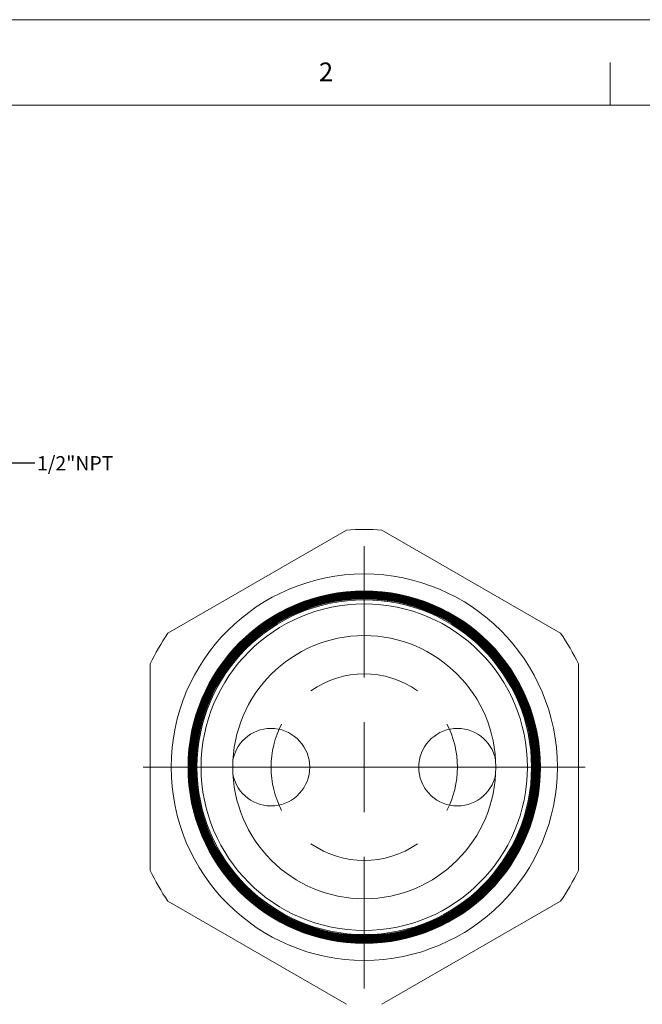
# Model space of a CAD drawing. Units: inches. Extents: x 0 to 22, y 0 to 17.
# Drawn here: x 11.1 to 16.5, y 8.4 to 17 of the extents above; entities that cross this region are included whole.
import ezdxf

# ---------------------------------------------------------------- set-up
doc = ezdxf.new("R2010")
doc.units = ezdxf.units.IN
doc.header["$MEASUREMENT"] = 0
doc.layers.add('VIEW_PV', color=7, linetype='Continuous', lineweight=0)
doc.styles.add('SLDTEXTSTYLE0', font='TXT', dxfattribs={"width": 0.75})
doc.dimstyles.new('SLDDIMSTYLE2', dxfattribs={"dimtxt": 0.23622, "dimasz": 0.23622, "dimexe": 0, "dimexo": 0.0625, "dimgap": 0.059055, "dimtad": 0, "dimtih": 1, "dimtoh": 1, "dimdec": 0, "dimzin": 0, "dimdsep": 46, "dimtxsty": 'Standard', "dimblk1": 'CLOSED', "dimblk2": 'CLOSED', "dimsah": 1, "dimcen": 0.09, "dimadec": 0, "dimazin": 0, "dimtfac": 1, "dimtdec": 0, "dimtofl": 0, "dimtmove": 0, "dimatfit": 3, "dimldrblk": 'CLOSED', "dimfxl": 1, "dimtolj": 1, "dimtzin": 0, "dimarcsym": 0})

# ---------------------------------------------------------------- blocks, each defined once
blk = doc.blocks.new('_Closed')
at = {"color": 0, "linetype": 'ByBlock', "lineweight": -2}
for p, q in [((-1, 0.166667), (0, 0)), ((-1, 0.166667), (-1, -0.166667)), ((0, 0), (-1, -0.166667)), ((0, 0), (-1, 0))]:
    blk.add_line(p, q, dxfattribs=at)
blk = doc.blocks.new('SW_CENTERMARKSYMBOL_0')
at = {"color": 0, "linetype": 'Continuous', "lineweight": 0}
for p, q in [((0.8186, 0.7874), (0.8186, 1.2123)), ((0.8186, 0), (0.8186, 0.3937)), ((-0.3937, 0), (-0.7337, 0)), ((0, 0), (-0.3937, 0)), ((0.0312, 0), (-0.3937, 0)), ((0, 0), (0.3937, 0)), ((0.3937, 0), (0.7337, 0)), ((0.8186, 0), (0.4249, 0)), ((0.8186, 0), (0.8186, -0.3937)), ((0.8186, 0), (1.2123, 0)), ((1.2436, 0), (0.9036, 0)), ((1.6373, 0), (1.2436, 0)), ((1.606, 0), (2.031, 0)), ((1.6373, 0), (2.031, 0)), ((2.031, 0), (2.371, 0)), ((0.8186, -0.7874), (0.8186, -1.2123))]:
    blk.add_line(p, q, dxfattribs=at)
for start, end in [(55.10943, 124.89057), (152.44528, 180), (0, 27.55472), (180, 207.55472), (332.44528, 0), (235.10943, 304.89057)]:
    blk.add_arc((0.8186, 0), 0.8186, start, end, dxfattribs=at)
blk = doc.blocks.new('SW_CENTERMARKSYMBOL_1')
at = {"color": 0, "linetype": 'Continuous', "lineweight": 0}
for p, q in [((0, 0.7874), (0, 1.9409)), ((0, 0), (0, 0.3937)), ((0, 0), (0, 0.3937)), ((0, 0), (0, 0.3937)), ((0, 0), (0, 0.3937)), ((0, 0), (0, 0.3937)), ((0, 0), (0, 0.3937)), ((0, 0), (0, 0.3937)), ((0, 0), (0, 0.3937)), ((0, 0), (0, 0.3937)), ((0, 0), (0, 0.3937)), ((0, 0), (0, 0.3937)), ((0, 0), (0, 0.3937)), ((0, 0), (0, 0.3937)), ((0, 0), (0, 0.3937)), ((0, 0), (0, 0.3937)), ((0, 0), (0, 0.3937)), ((0, 0), (0, 0.3937)), ((-0.7874, 0), (-1.9409, 0)), ((-0.7874, 0), (-1.9409, 0)), ((-0.7874, 0), (-1.9409, 0)), ((0, 0), (-0.3937, 0)), ((0, 0), (-0.3937, 0)), ((0, 0), (-0.3937, 0)), ((0, 0), (-0.3937, 0)), ((0, 0), (-0.3937, 0)), ((0, 0), (-0.3937, 0)), ((0, 0), (-0.3937, 0)), ((0, 0), (-0.3937, 0)), ((0, 0), (-0.3937, 0)), ((0, 0), (-0.3937, 0)), ((0, 0), (-0.3937, 0)), ((0, 0), (-0.3937, 0)), ((0, 0), (-0.3937, 0)), ((0, 0), (-0.3937, 0)), ((0, 0), (-0.3937, 0)), ((0, 0), (-0.3937, 0)), ((0, 0), (-0.3937, 0)), ((0, 0), (0, -0.3937)), ((0, 0), (0.3937, 0)), ((0, 0), (0, -0.3937)), ((0, 0), (0.3937, 0)), ((0, 0), (0, -0.3937)), ((0, 0), (0.3937, 0)), ((0, 0), (0, -0.3937)), ((0, 0), (0.3937, 0)), ((0, 0), (0, -0.3937)), ((0, 0), (0.3937, 0)), ((0, 0), (0, -0.3937)), ((0, 0), (0.3937, 0)), ((0, 0), (0, -0.3937)), ((0, 0), (0.3937, 0)), ((0, 0), (0, -0.3937)), ((0, 0), (0.3937, 0)), ((0, 0), (0, -0.3937)), ((0, 0), (0.3937, 0)), ((0, 0), (0, -0.3937)), ((0, 0), (0.3937, 0)), ((0, 0), (0, -0.3937)), ((0, 0), (0.3937, 0)), ((0, 0), (0, -0.3937)), ((0, 0), (0.3937, 0)), ((0, 0), (0, -0.3937)), ((0, 0), (0.3937, 0)), ((0, 0), (0, -0.3937)), ((0, 0), (0.3937, 0)), ((0, 0), (0, -0.3937)), ((0, 0), (0.3937, 0)), ((0, 0), (0, -0.3937)), ((0, 0), (0.3937, 0)), ((0, 0), (0, -0.3937)), ((0, 0), (0.3937, 0)), ((0.7874, 0), (1.9409, 0)), ((0.7874, 0), (1.9409, 0)), ((0.7874, 0), (1.9409, 0)), ((0, -0.7874), (0, -1.9409))]:
    blk.add_line(p, q, dxfattribs=at)

msp = doc.modelspace()

# ---------------------------------------------------------------- linework, layer by layer
at = {"color": 7, "linetype": 'Continuous', "lineweight": 15}
for p, q in [((13.9365, 12.5211), (12.3677, 11.6154)), ((15.8165, 11.6154), (14.2477, 12.5211)), ((12.2121, 11.3459), (12.2121, 9.5344)), ((15.9721, 9.5344), (15.9721, 11.3459)), ((12.3677, 9.2649), (13.9365, 8.3592)), ((14.2477, 8.3592), (15.8165, 9.2649))]:
    msp.add_line(p, q, dxfattribs=at)
for radius in [1.6954, 1.5472, 1.5469, 1.5424, 1.5419, 1.5376, 1.5369, 1.5329, 1.5319, 1.5281, 1.5269, 1.5233, 1.522, 1.5185, 1.517, 1.5137, 1.512, 1.5089, 1.507, 1.5041, 1.502, 1.4994, 1.4971, 1.4946, 1.4921, 1.4898, 1.4871, 1.485, 1.4821, 1.4802, 1.4771, 1.4688, 1.4329, 1.1544]:
    msp.add_circle((14.0921, 10.4401), radius, dxfattribs=at)
for centre, radius, start, end in [((14.0921, 10.4401), 2.0868, 85.72326, 94.27674), ((14.0921, 10.4401), 2.0868, 145.72326, 154.27674), ((14.0921, 10.4401), 2.0868, 25.72326, 34.27674), ((13.2735, 10.4401), 0.34, 360, 169.24829), ((14.9107, 10.4401), 0.34, 10.75171, 180), ((13.2735, 10.4401), 0.34, 190.75171, 360), ((14.9107, 10.4401), 0.34, 180, 349.24829), ((14.0921, 10.4401), 2.0868, 205.72326, 214.27674), ((14.0921, 10.4401), 2.0868, 325.72326, 334.27674)]:
    msp.add_arc(centre, radius, start, end, dxfattribs=at)
at = {"layer": 'VIEW_PV', "linetype": 'Continuous'}
msp.add_line((0, 17), (22, 17), dxfattribs=at)
at = {"layer": 'VIEW_PV'}
for p, q in [((16.25, 16.625), (16.25, 16.25)), ((0.5, 16.25), (21.5, 16.25))]:
    msp.add_line(p, q, dxfattribs=at)

# ---------------------------------------------------------------- block references
at = {"color": 7, "linetype": 'Continuous', "lineweight": 0}
for name, p in [('SW_CENTERMARKSYMBOL_1', (14.0921, 10.4401)), ('SW_CENTERMARKSYMBOL_0', (13.2735, 10.4401))]:
    msp.add_blockref(name, p, dxfattribs=at)

# ---------------------------------------------------------------- texts
at = {"layer": 'VIEW_PV', "attachment_point": 1, "style": 'SLDTEXTSTYLE0'}
for s, insert, char_height in [('2', (13.6944, 16.624), 0.1641), ('1/2"NPT', (11.2191, 13.1696), 0.125)]:
    msp.add_mtext(s, dxfattribs=dict(at, insert=insert, char_height=char_height))

# ---------------------------------------------------------------- leaders
at = {"layer": 'VIEW_PV'}
msp.add_leader([(10.2961, 11.9116), (10.9493, 13.1116), (11.1993, 13.1116)], dimstyle='SLDDIMSTYLE2', dxfattribs=at)

doc.saveas('drawing.dxf')
